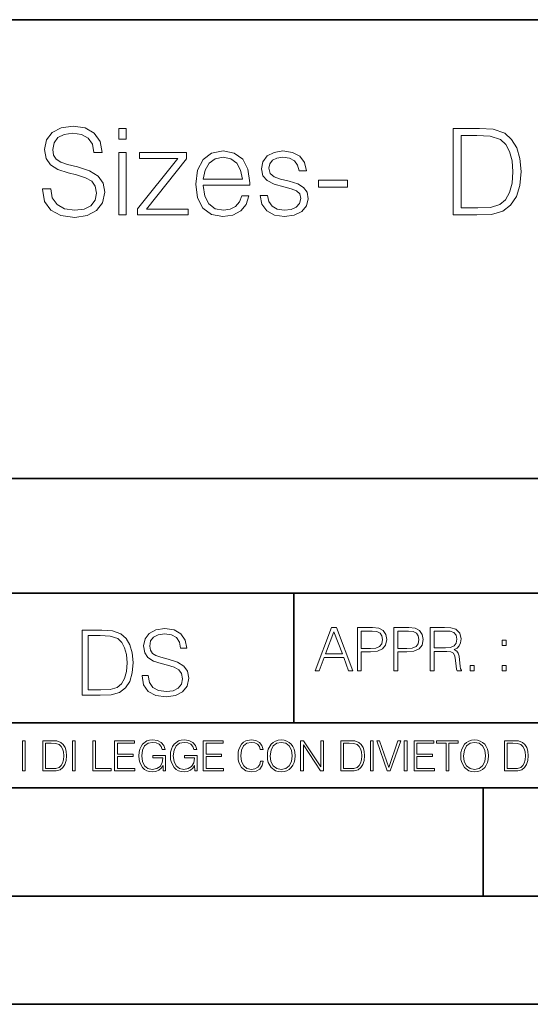
# Model space of a CAD drawing. Extents: x 0 to 420, y 0 to 297.
# Drawn here: x 292 to 316, y 0 to 46 of the extents above; entities that cross this region are included whole.
import ezdxf

# ---------------------------------------------------------------- set-up
doc = ezdxf.new("R2010")
doc.units = 0

msp = doc.modelspace()

# ---------------------------------------------------------------- linework, layer by layer
at = {"color": 7, "lineweight": 35}
for p, q in [((234.999802, 45.500252), (410, 45.500252)), ((254.999802, 24.300249), (410, 24.300249)), ((234.999802, 19.00025), (329.999786, 19.00025)), ((304.999786, 13.00025), (304.999786, 19.00025)), ((234.999802, 13.00025), (410, 13.00025)), ((25.000401, 9.99976), (410, 9.99976)), ((234.999802, 10.00025), (410, 10.00025)), ((313.75, 4.99976), (313.75, 9.99976)), ((267.5, 4.99976), (415, 4.99976)), ((0, 0), (420, 0)), ((0, 0), (420, 0))]:
    msp.add_line(p, q, dxfattribs=at)
at = {"color": 7, "lineweight": 18}
for points in [[(293.394379, 37.689312), (293.394379, 37.661495), (293.488953, 37.105167), (293.778259, 36.699047), (294.245575, 36.454262), (294.885345, 36.36525), (295.458374, 36.4487), (295.892303, 36.676796), (296.164917, 37.038406), (296.265045, 37.522415), (296.187164, 37.950787), (295.959076, 38.273457), (295.569641, 38.51268), (295.007751, 38.696266), (294.540436, 38.813095), (294.234436, 38.913235), (294.028595, 39.052315), (293.906219, 39.241467), (293.867279, 39.497379), (293.922913, 39.814487), (294.100922, 40.053707), (294.390228, 40.198353), (294.785217, 40.253986), (295.196899, 40.192791), (295.508423, 40.020329), (295.697601, 39.742165), (295.769897, 39.363861), (296.148224, 39.363861), (296.048065, 39.875683), (295.781036, 40.259548), (295.3638, 40.498772), (294.80191, 40.582218), (294.251129, 40.498772), (293.839447, 40.281803), (293.577972, 39.94244), (293.488953, 39.508507), (293.555725, 39.085697), (293.756012, 38.790844), (294.095367, 38.579437), (294.579376, 38.423664), (294.957672, 38.32909), (295.374908, 38.195572), (295.664215, 38.034237), (295.831116, 37.806141), (295.886749, 37.483471), (295.819977, 37.155235), (295.625275, 36.904888), (295.313721, 36.743553), (294.8909, 36.693485), (294.412476, 36.760242), (294.061981, 36.95496), (293.845032, 37.266502), (293.772705, 37.689312)], [(296.921509, 39.975822), (297.25531, 39.975822), (297.25531, 40.476517), (296.921509, 40.476517)], [(313.299805, 40.476517), (312.359619, 40.476517), (312.359619, 36.476517), (313.461151, 36.476517), (314.139862, 36.504333), (314.657257, 36.648979), (315.013306, 36.927143), (315.280334, 37.327698), (315.441681, 37.845085), (315.497314, 38.484863), (315.441681, 39.080132), (315.297028, 39.575264), (315.0578, 39.970257), (314.740692, 40.259548), (314.212189, 40.443138), (313.572418, 40.476517)], [(312.726807, 36.804749), (312.726807, 40.148285), (313.461151, 40.148285), (314.07312, 40.120468), (314.540436, 39.970257), (314.790771, 39.731037), (314.968811, 39.402802), (315.080078, 38.985558), (315.119019, 38.473736), (315.080078, 37.939659), (314.968811, 37.511288), (314.779663, 37.183052), (314.512604, 36.95496), (314.078674, 36.827003), (313.500092, 36.804749)], [(296.921509, 36.476517), (297.25531, 36.476517), (297.25531, 39.363861), (296.921509, 39.363861)], [(297.772705, 36.476517), (300.125977, 36.476517), (300.125977, 36.749119), (298.20108, 36.749119), (300.042511, 39.069008), (300.042511, 39.363861), (297.867279, 39.363861), (297.867279, 39.091259), (299.641968, 39.091259), (297.772705, 36.754681)], [(300.815796, 37.856209), (302.968811, 37.856209), (302.968811, 37.967476), (302.879791, 38.590565), (302.640564, 39.052315), (302.251129, 39.336044), (301.739319, 39.436184), (301.205231, 39.330482), (300.810242, 39.035625), (300.554321, 38.55162), (300.470886, 37.906281), (300.554321, 37.266502), (300.804688, 36.793625), (301.199677, 36.498772), (301.72818, 36.398632), (302.184387, 36.470955), (302.54599, 36.660107), (302.80191, 36.966087), (302.929871, 37.366642), (302.596069, 37.366642), (302.495911, 37.082916), (302.312317, 36.87151), (302.061981, 36.737991), (301.750427, 36.693485), (301.366577, 36.765808), (301.071716, 36.9939), (300.882568, 37.349953), (300.815796, 37.83952)], [(300.815796, 38.128811), (300.899261, 38.55162), (301.088409, 38.868729), (301.372131, 39.069008), (301.733765, 39.141331), (302.084229, 39.069008), (302.362396, 38.87429), (302.540436, 38.55162), (302.623871, 38.128811)], [(303.441681, 37.377769), (303.525116, 36.971649), (303.753235, 36.660107), (304.103699, 36.470955), (304.56546, 36.398632), (305.021637, 36.465389), (305.366577, 36.63229), (305.589111, 36.893764), (305.666992, 37.227558), (305.611359, 37.527977), (305.455597, 37.750507), (305.182983, 37.911842), (304.787994, 38.039799), (304.387451, 38.134377), (304.09259, 38.234512), (303.908997, 38.390285), (303.847809, 38.646198), (303.886749, 38.840912), (304.014709, 39.002247), (304.220551, 39.102386), (304.493134, 39.141331), (304.799133, 39.096825), (305.027222, 38.97443), (305.177429, 38.779716), (305.244171, 38.518242), (305.589111, 38.518242), (305.488953, 38.902107), (305.272003, 39.191399), (304.932648, 39.369423), (304.498688, 39.436184), (304.087006, 39.369423), (303.775482, 39.202526), (303.569641, 38.935486), (303.502869, 38.601692), (303.564056, 38.279018), (303.764343, 38.062054), (304.087006, 37.900719), (304.543213, 37.772762), (304.877014, 37.68375), (305.121796, 37.589172), (305.272003, 37.450092), (305.322083, 37.233124), (305.266449, 37.010593), (305.116211, 36.843693), (304.877014, 36.73243), (304.548767, 36.693485), (304.237244, 36.743553), (303.998016, 36.882637), (303.842224, 37.099606), (303.786591, 37.377769)], [(306.139862, 37.761635), (307.486176, 37.761635), (307.486176, 38.08987), (306.139862, 38.08987)], [(297.991638, 15.195244), (297.991638, 15.174381), (298.062561, 14.757135), (298.279541, 14.452546), (298.630005, 14.268957), (299.109833, 14.202198), (299.539612, 14.264785), (299.865051, 14.435856), (300.069519, 14.707066), (300.144623, 15.07007), (300.086212, 15.39135), (299.915131, 15.633352), (299.623047, 15.812768), (299.20163, 15.950459), (298.851166, 16.038082), (298.621674, 16.113186), (298.467285, 16.217497), (298.375488, 16.35936), (298.346283, 16.551294), (298.388, 16.789124), (298.521515, 16.96854), (298.738495, 17.077024), (299.034729, 17.11875), (299.343506, 17.072851), (299.577148, 16.943506), (299.719025, 16.734882), (299.773254, 16.451155), (300.057007, 16.451155), (299.981903, 16.835022), (299.781616, 17.122921), (299.468689, 17.302338), (299.047272, 17.364923), (298.634186, 17.302338), (298.325409, 17.13961), (298.129333, 16.885092), (298.062561, 16.559639), (298.11264, 16.242533), (298.262848, 16.021391), (298.517365, 15.862838), (298.880371, 15.746009), (299.164093, 15.675077), (299.47702, 15.574938), (299.694, 15.453937), (299.819153, 15.282866), (299.860901, 15.040863), (299.810822, 14.794687), (299.664795, 14.606927), (299.431122, 14.485926), (299.114014, 14.448374), (298.755188, 14.498443), (298.49231, 14.644479), (298.32959, 14.878137), (298.27536, 15.195244)], [(305.98587, 15.412767), (306.177826, 15.412767), (306.405914, 16.024729), (307.307159, 16.024729), (307.532471, 15.412767), (307.724396, 15.412767), (306.965027, 17.412767), (306.74527, 17.412767)], [(307.935822, 15.412767), (308.119385, 15.412767), (308.119385, 16.28064), (308.544983, 16.28064), (308.870453, 16.314018), (309.104095, 16.419722), (309.243195, 16.597746), (309.290466, 16.850876), (309.248749, 17.095661), (309.123566, 17.270905), (308.920502, 17.376606), (308.634003, 17.412767), (307.935822, 17.412767)], [(309.615906, 15.412767), (309.7995, 15.412767), (309.7995, 16.28064), (310.225098, 16.28064), (310.550537, 16.314018), (310.78421, 16.419722), (310.923279, 16.597746), (310.970581, 16.850876), (310.928864, 17.095661), (310.80368, 17.270905), (310.600616, 17.376606), (310.314117, 17.412767), (309.615906, 17.412767)], [(311.296021, 15.412767), (311.479614, 15.412767), (311.479614, 16.308456), (312.063751, 16.308456), (312.261261, 16.288984), (312.380859, 16.222225), (312.442078, 16.091488), (312.472656, 15.882865), (312.494934, 15.618608), (312.511597, 15.493435), (312.539429, 15.412767), (312.742493, 15.412767), (312.742493, 15.440584), (312.700775, 15.504561), (312.678497, 15.624172), (312.653473, 15.924589), (312.634003, 16.094269), (312.597839, 16.225006), (312.525513, 16.322365), (312.403137, 16.389124), (312.539429, 16.461447), (312.642334, 16.567148), (312.703552, 16.709013), (312.7258, 16.881474), (312.661804, 17.148512), (312.481018, 17.3321), (312.247345, 17.401642), (311.963623, 17.412767), (311.296021, 17.412767)], [(295.934601, 17.285646), (295.229462, 17.285646), (295.229462, 14.285647), (296.055603, 14.285647), (296.564636, 14.30651), (296.952698, 14.414993), (297.219727, 14.623617), (297.420013, 14.924034), (297.541016, 15.312073), (297.582733, 15.791906), (297.541016, 16.238359), (297.432526, 16.609709), (297.253113, 16.905952), (297.015259, 17.122921), (296.618896, 17.260612), (296.139069, 17.285646)], [(295.504852, 14.531822), (295.504852, 17.039473), (296.055603, 17.039473), (296.514587, 17.01861), (296.865051, 16.905952), (297.052826, 16.726538), (297.18634, 16.480362), (297.269806, 16.167427), (297.299011, 15.783561), (297.269806, 15.383005), (297.18634, 15.061726), (297.044464, 14.81555), (296.844208, 14.644479), (296.518738, 14.548512), (296.084808, 14.531822)], [(306.467102, 16.188845), (306.85376, 17.218052), (307.243195, 16.188845)], [(308.119385, 16.444756), (308.119385, 17.24865), (308.625641, 17.24865), (308.837067, 17.223616), (308.984497, 17.151293), (309.070709, 17.0289), (309.101318, 16.853657), (309.065155, 16.661724), (308.965027, 16.536551), (308.792542, 16.464228), (308.54776, 16.444756)], [(309.7995, 16.444756), (309.7995, 17.24865), (310.305756, 17.24865), (310.517181, 17.223616), (310.664612, 17.151293), (310.750824, 17.0289), (310.781433, 16.853657), (310.74527, 16.661724), (310.645142, 16.536551), (310.472656, 16.464228), (310.227875, 16.444756)], [(311.479614, 16.472572), (311.479614, 17.24865), (311.999786, 17.24865), (312.216766, 17.237524), (312.386444, 17.17911), (312.494934, 17.051155), (312.536652, 16.87591), (312.503265, 16.689541), (312.408691, 16.564367), (312.244568, 16.492044), (312.010925, 16.472572)], [(314.620087, 16.581057), (314.80368, 16.581057), (314.80368, 16.828623), (314.620087, 16.828623)], [(313.151398, 15.412767), (313.334961, 15.412767), (313.334961, 15.660334), (313.151398, 15.660334)], [(314.620087, 15.412767), (314.80368, 15.412767), (314.80368, 15.660334), (314.620087, 15.660334)], [(292.466919, 10.781829), (292.595459, 10.781829), (292.595459, 12.181828), (292.466919, 12.181828)], [(293.734528, 12.181828), (293.405457, 12.181828), (293.405457, 10.781829), (293.790985, 10.781829), (294.028534, 10.791565), (294.209625, 10.842191), (294.334259, 10.939548), (294.427704, 11.079742), (294.484192, 11.260827), (294.503662, 11.48475), (294.484192, 11.693094), (294.433563, 11.866391), (294.349823, 12.004639), (294.238831, 12.10589), (294.053864, 12.170146), (293.829926, 12.181828)], [(293.533966, 10.89671), (293.533966, 12.066947), (293.790985, 12.066947), (294.005188, 12.057211), (294.168732, 12.004639), (294.256348, 11.920911), (294.318665, 11.806029), (294.357605, 11.659993), (294.371246, 11.480855), (294.357605, 11.293929), (294.318665, 11.143998), (294.252472, 11.029117), (294.158997, 10.949284), (294.007141, 10.904499), (293.804626, 10.89671)], [(294.772369, 10.781829), (294.900879, 10.781829), (294.900879, 12.181828), (294.772369, 12.181828)], [(295.710876, 10.781829), (296.557892, 10.781829), (296.557892, 10.89671), (295.839386, 10.89671), (295.839386, 12.181828), (295.710876, 12.181828)], [(296.723389, 10.781829), (297.663879, 10.781829), (297.663879, 10.89671), (296.851898, 10.89671), (296.851898, 11.443859), (297.572357, 11.443859), (297.572357, 11.558742), (296.851898, 11.558742), (296.851898, 12.066947), (297.640503, 12.066947), (297.640503, 12.181828), (296.723389, 12.181828)], [(298.972351, 10.781829), (299.075562, 10.781829), (299.075562, 11.500327), (298.491394, 11.500327), (298.491394, 11.385445), (298.952881, 11.385445), (298.952881, 11.379603), (298.919769, 11.157629), (298.822418, 10.994068), (298.66861, 10.892817), (298.464142, 10.857768), (298.261658, 10.900605), (298.107819, 11.025223), (298.008514, 11.223831), (297.975403, 11.486697), (298.008514, 11.751509), (298.107819, 11.944277), (298.265533, 12.063053), (298.479736, 12.103943), (298.64328, 12.080577), (298.777649, 12.014374), (298.873047, 11.911175), (298.925629, 11.774875), (299.058044, 11.774875), (298.995728, 11.959854), (298.875, 12.100049), (298.699768, 12.187671), (298.477783, 12.218824), (298.339539, 12.205194), (298.214905, 12.168199), (298.016296, 12.02411), (297.942322, 11.918963), (297.887787, 11.794346), (297.852753, 11.64831), (297.843018, 11.48475), (297.852753, 11.319242), (297.885834, 11.173205), (298.010468, 10.939548), (298.100037, 10.853873), (298.209076, 10.793511), (298.331726, 10.756516), (298.470001, 10.742886), (298.627716, 10.764304), (298.765961, 10.818825), (298.876953, 10.908394), (298.95874, 11.029117)], [(300.430786, 10.781829), (300.533966, 10.781829), (300.533966, 11.500327), (299.949829, 11.500327), (299.949829, 11.385445), (300.411316, 11.385445), (300.411316, 11.379603), (300.378204, 11.157629), (300.280853, 10.994068), (300.127014, 10.892817), (299.922577, 10.857768), (299.720062, 10.900605), (299.566223, 11.025223), (299.466919, 11.223831), (299.433838, 11.486697), (299.466919, 11.751509), (299.566223, 11.944277), (299.723969, 12.063053), (299.938141, 12.103943), (300.101715, 12.080577), (300.236053, 12.014374), (300.331482, 11.911175), (300.384033, 11.774875), (300.516449, 11.774875), (300.454132, 11.959854), (300.333405, 12.100049), (300.158173, 12.187671), (299.936188, 12.218824), (299.797943, 12.205194), (299.67334, 12.168199), (299.474731, 12.02411), (299.400726, 11.918963), (299.346222, 11.794346), (299.311157, 11.64831), (299.301422, 11.48475), (299.311157, 11.319242), (299.344269, 11.173205), (299.468872, 10.939548), (299.558441, 10.853873), (299.66748, 10.793511), (299.790161, 10.756516), (299.928406, 10.742886), (300.086121, 10.764304), (300.224365, 10.818825), (300.335358, 10.908394), (300.417145, 11.029117)], [(300.818268, 10.781829), (301.758728, 10.781829), (301.758728, 10.89671), (300.946777, 10.89671), (300.946777, 11.443859), (301.667206, 11.443859), (301.667206, 11.558742), (300.946777, 11.558742), (300.946777, 12.066947), (301.735352, 12.066947), (301.735352, 12.181828), (300.818268, 12.181828)], [(303.464417, 11.239408), (303.425476, 11.077795), (303.33786, 10.957072), (303.207397, 10.88308), (303.039948, 10.857768), (302.837463, 10.898658), (302.685577, 11.019381), (302.588196, 11.21799), (302.555115, 11.486697), (302.588196, 11.751509), (302.683624, 11.944277), (302.833557, 12.063053), (303.036072, 12.103943), (303.19574, 12.080577), (303.322296, 12.014374), (303.409912, 11.909228), (303.450806, 11.772927), (303.577362, 11.772927), (303.53064, 11.955959), (303.419647, 12.096154), (303.252197, 12.185723), (303.036072, 12.218824), (302.782928, 12.168199), (302.677795, 12.107838), (302.588196, 12.02411), (302.465546, 11.794346), (302.432434, 11.64831), (302.422699, 11.48475), (302.432434, 11.317295), (302.465546, 11.171259), (302.586273, 10.937601), (302.779022, 10.791565), (303.032166, 10.742886), (303.256073, 10.777935), (303.427429, 10.873344), (303.540375, 11.029117), (303.591003, 11.239408)], [(303.777924, 11.480855), (303.787659, 11.315348), (303.822693, 11.171259), (303.951233, 10.939548), (304.153717, 10.793511), (304.27832, 10.756516), (304.418518, 10.742886), (304.556763, 10.756516), (304.681396, 10.793511), (304.792389, 10.853873), (304.885864, 10.939548), (304.959839, 11.044694), (305.014343, 11.171259), (305.047455, 11.315348), (305.061096, 11.480855), (305.049408, 11.644416), (305.014343, 11.788505), (304.959839, 11.91507), (304.885864, 12.022162), (304.792389, 12.10589), (304.681396, 12.166252), (304.556763, 12.205194), (304.418518, 12.218824), (304.27832, 12.205194), (304.153717, 12.166252), (304.044678, 12.10589), (303.951233, 12.022162), (303.822693, 11.788505), (303.787659, 11.642468)], [(303.910339, 11.480855), (303.947327, 11.741774), (304.050537, 11.938436), (304.212128, 12.061106), (304.418518, 12.103943), (304.626892, 12.061106), (304.78656, 11.938436), (304.891693, 11.74372), (304.92868, 11.480855), (304.891693, 11.216043), (304.78656, 11.021328), (304.626892, 10.898658), (304.418518, 10.857768), (304.210205, 10.898658), (304.050537, 11.021328), (303.945374, 11.216043)], [(305.312256, 10.781829), (305.440796, 10.781829), (305.440796, 11.98322), (306.227417, 10.781829), (306.369568, 10.781829), (306.369568, 12.181828), (306.241058, 12.181828), (306.241058, 10.980438), (305.454407, 12.181828), (305.312256, 12.181828)], [(307.498932, 12.181828), (307.169861, 12.181828), (307.169861, 10.781829), (307.555389, 10.781829), (307.792938, 10.791565), (307.97403, 10.842191), (308.098633, 10.939548), (308.192108, 11.079742), (308.248566, 11.260827), (308.268066, 11.48475), (308.248566, 11.693094), (308.197937, 11.866391), (308.114227, 12.004639), (308.003235, 12.10589), (307.818237, 12.170146), (307.59433, 12.181828)], [(307.29837, 10.89671), (307.29837, 12.066947), (307.555389, 12.066947), (307.769592, 12.057211), (307.933136, 12.004639), (308.020752, 11.920911), (308.083069, 11.806029), (308.122009, 11.659993), (308.135651, 11.480855), (308.122009, 11.293929), (308.083069, 11.143998), (308.016876, 11.029117), (307.923401, 10.949284), (307.771515, 10.904499), (307.569031, 10.89671)], [(308.536743, 10.781829), (308.665283, 10.781829), (308.665283, 12.181828), (308.536743, 12.181828)], [(309.317566, 10.781829), (309.455811, 10.781829), (309.940643, 12.181828), (309.810181, 12.181828), (309.387665, 10.94539), (308.965118, 12.181828), (308.83078, 12.181828)], [(310.104187, 10.781829), (310.232727, 10.781829), (310.232727, 12.181828), (310.104187, 12.181828)], [(310.555939, 10.781829), (311.496399, 10.781829), (311.496399, 10.89671), (310.684448, 10.89671), (310.684448, 11.443859), (311.404907, 11.443859), (311.404907, 11.558742), (310.684448, 11.558742), (310.684448, 12.066947), (311.473053, 12.066947), (311.473053, 12.181828), (310.555939, 12.181828)], [(312.03186, 10.781829), (312.1604, 10.781829), (312.1604, 12.066947), (312.596558, 12.066947), (312.596558, 12.181828), (311.595703, 12.181828), (311.595703, 12.066947), (312.03186, 12.066947)], [(312.709473, 11.480855), (312.719238, 11.315348), (312.754272, 11.171259), (312.882782, 10.939548), (313.085266, 10.793511), (313.2099, 10.756516), (313.350098, 10.742886), (313.488342, 10.756516), (313.612976, 10.793511), (313.723938, 10.853873), (313.817413, 10.939548), (313.891418, 11.044694), (313.945923, 11.171259), (313.979034, 11.315348), (313.992645, 11.480855), (313.980957, 11.644416), (313.945923, 11.788505), (313.891418, 11.91507), (313.817413, 12.022162), (313.723938, 12.10589), (313.612976, 12.166252), (313.488342, 12.205194), (313.350098, 12.218824), (313.2099, 12.205194), (313.085266, 12.166252), (312.976257, 12.10589), (312.882782, 12.022162), (312.754272, 11.788505), (312.719238, 11.642468)], [(312.841888, 11.480855), (312.878876, 11.741774), (312.982086, 11.938436), (313.143707, 12.061106), (313.350098, 12.103943), (313.558441, 12.061106), (313.718109, 11.938436), (313.823242, 11.74372), (313.86026, 11.480855), (313.823242, 11.216043), (313.718109, 11.021328), (313.558441, 10.898658), (313.350098, 10.857768), (313.141754, 10.898658), (312.982086, 11.021328), (312.876953, 11.216043)], [(315.059692, 12.181828), (314.730621, 12.181828), (314.730621, 10.781829), (315.11615, 10.781829), (315.353699, 10.791565), (315.53479, 10.842191), (315.659424, 10.939548), (315.752869, 11.079742), (315.809326, 11.260827), (315.828827, 11.48475), (315.809326, 11.693094), (315.758728, 11.866391), (315.674988, 12.004639), (315.563995, 12.10589), (315.379028, 12.170146), (315.15509, 12.181828)], [(314.859131, 10.89671), (314.859131, 12.066947), (315.11615, 12.066947), (315.330353, 12.057211), (315.493896, 12.004639), (315.581543, 11.920911), (315.643829, 11.806029), (315.68277, 11.659993), (315.696411, 11.480855), (315.68277, 11.293929), (315.643829, 11.143998), (315.577637, 11.029117), (315.484161, 10.949284), (315.332275, 10.904499), (315.129791, 10.89671)]]:
    msp.add_lwpolyline(points, close=True, dxfattribs=at)

doc.saveas('drawing.dxf')
